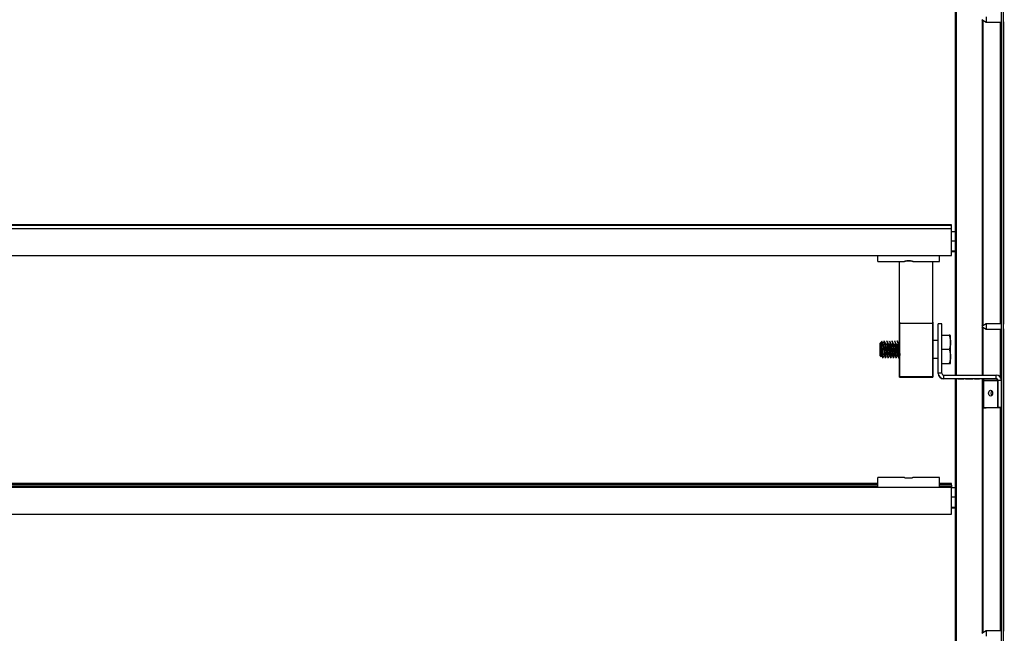
# Model space of a CAD drawing. Units: millimetres. Extents: x 0 to 278, y 13 to 197.
# Drawn here: x 59 to 87, y 76 to 94 of the extents above; entities that cross this region are included whole.
import ezdxf

# ---------------------------------------------------------------- set-up
doc = ezdxf.new("R2010")
doc.units = ezdxf.units.MM

msp = doc.modelspace()

# ---------------------------------------------------------------- linework, layer by layer
at = {"color": 7, "linetype": 'Continuous', "lineweight": 25}
for p, q in [((87.233, 61.321), (87.233, 120.964)), ((87.176, 61.321), (87.176, 98.586)), ((85.866, 83.676), (85.866, 98.167)), ((85.901, 83.676), (85.901, 98.167)), ((86.621, 93.806), (86.746, 93.734)), ((86.641, 85.073), (86.641, 93.794)), ((86.654, 85.081), (86.654, 93.786)), ((86.746, 93.884), (86.746, 93.734)), ((86.746, 93.734), (87.176, 93.734)), ((87.147, 85.134), (87.147, 93.734)), ((87.233, 93.734), (87.259, 93.734)), ((87.238, 93.734), (87.238, 85.134)), ((87.238, 88.609), (87.233, 88.609)), ((87.233, 88.459), (87.238, 88.459)), ((85.758, 87.956), (29.008, 87.956)), ((29.008, 87.95), (85.758, 87.95)), ((85.758, 87.845), (29.008, 87.845)), ((85.758, 87.95), (85.758, 87.956)), ((85.758, 87.845), (85.758, 87.95)), ((85.758, 87.08), (85.758, 87.845)), ((85.866, 87.759), (85.758, 87.759)), ((85.866, 87.493), (85.758, 87.493)), ((29.008, 87.08), (85.758, 87.08)), ((83.658, 86.914), (83.658, 87.08)), ((85.408, 86.914), (85.408, 87.08)), ((85.866, 87.205), (85.758, 87.205)), ((85.866, 87.183), (85.758, 87.183)), ((83.658, 86.914), (84.416, 86.914)), ((84.276, 85.15), (84.276, 86.914)), ((84.649, 86.914), (85.408, 86.914)), ((85.226, 85.15), (85.226, 86.914)), ((84.276, 85.15), (85.226, 85.15)), ((85.376, 83.726), (85.376, 85.136)), ((85.476, 85.136), (85.376, 85.136)), ((85.476, 83.726), (85.476, 85.136)), ((86.746, 85.134), (86.621, 85.061)), ((86.621, 85.056), (86.621, 85.061)), ((86.621, 85.056), (86.746, 84.984)), ((86.641, 83.676), (86.641, 85.044)), ((86.654, 83.676), (86.654, 85.036)), ((87.176, 85.134), (86.746, 85.134)), ((86.746, 85.134), (86.746, 84.984)), ((87.259, 85.134), (87.233, 85.134)), ((85.476, 84.808), (85.69, 84.808)), ((85.726, 84.806), (85.726, 84.806)), ((85.726, 84.608), (85.726, 84.806)), ((86.746, 84.984), (87.176, 84.984)), ((87.147, 83.613), (87.147, 84.984)), ((87.233, 84.984), (87.259, 84.984)), ((87.238, 84.984), (87.238, 76.384)), ((83.772, 84.632), (83.726, 84.587)), ((83.726, 84.587), (83.726, 84.586)), ((83.726, 84.587), (83.726, 84.586)), ((83.726, 84.586), (83.726, 84.586)), ((83.726, 84.226), (83.726, 84.586)), ((83.726, 84.586), (83.726, 84.586)), ((85.376, 84.656), (85.226, 84.656)), ((85.726, 84.208), (85.726, 84.608)), ((83.726, 84.226), (83.749, 84.203)), ((83.752, 84.205), (83.763, 84.225)), ((83.801, 84.161), (83.802, 84.166)), ((83.876, 84.161), (83.877, 84.166)), ((83.951, 84.161), (83.952, 84.166)), ((84.026, 84.161), (84.027, 84.166)), ((84.101, 84.161), (84.102, 84.166)), ((84.176, 84.161), (84.177, 84.166)), ((84.251, 84.161), (84.252, 84.166)), ((85.228, 84.16), (85.226, 84.169)), ((85.229, 84.156), (85.376, 84.156)), ((85.476, 84.409), (85.69, 84.409)), ((85.726, 84.006), (85.726, 84.208)), ((85.476, 84.008), (85.69, 84.008)), ((85.476, 84.005), (85.69, 84.005)), ((85.726, 84.006), (85.726, 84.006)), ((84.276, 83.635), (85.226, 83.635)), ((84.276, 83.615), (85.226, 83.615)), ((85.476, 83.726), (85.376, 83.726)), ((85.376, 83.717), (85.376, 83.726)), ((85.526, 83.676), (85.526, 83.576)), ((85.526, 83.676), (87.026, 83.676)), ((87.026, 83.576), (87.026, 83.676)), ((85.526, 83.576), (87.026, 83.576)), ((85.526, 83.576), (85.526, 83.567)), ((86.194, 83.567), (85.526, 83.567)), ((85.866, 69.076), (85.866, 83.567)), ((85.901, 69.076), (85.901, 83.567)), ((85.935, 83.571), (85.96, 83.571)), ((86.017, 83.572), (86.017, 83.572)), ((86.108, 83.572), (86.083, 83.572)), ((86.154, 83.572), (86.181, 83.572)), ((86.154, 83.57), (86.154, 83.572)), ((86.181, 83.57), (86.154, 83.57)), ((86.181, 83.572), (86.181, 83.571)), ((86.181, 83.571), (86.335, 83.571)), ((86.181, 83.571), (86.181, 83.57)), ((86.335, 83.571), (86.181, 83.571)), ((86.181, 83.571), (86.181, 83.571)), ((86.637, 83.568), (86.194, 83.567)), ((86.335, 83.571), (86.335, 83.572)), ((86.335, 83.572), (86.362, 83.572)), ((86.335, 83.57), (86.335, 83.571)), ((86.335, 83.571), (86.335, 83.571)), ((86.362, 83.57), (86.335, 83.57)), ((86.362, 83.572), (86.362, 83.57)), ((86.412, 83.572), (86.412, 83.572)), ((86.527, 83.572), (86.412, 83.572)), ((86.412, 83.572), (86.554, 83.572)), ((86.527, 83.57), (86.527, 83.572)), ((86.527, 83.572), (86.527, 83.572)), ((86.554, 83.57), (86.527, 83.57)), ((86.554, 83.572), (86.554, 83.57)), ((86.637, 83.568), (87.026, 83.57)), ((86.641, 76.323), (86.641, 83.567)), ((86.654, 76.331), (86.654, 83.561)), ((86.672, 83.517), (87.061, 83.52)), ((86.672, 82.742), (86.672, 83.517)), ((87.026, 83.571), (87.021, 83.571)), ((87.021, 83.571), (87.021, 83.57)), ((87.021, 83.57), (87.026, 83.57)), ((87.026, 83.576), (87.026, 83.571)), ((87.026, 83.57), (87.026, 83.571)), ((87.061, 83.52), (87.061, 82.745)), ((87.061, 83.52), (87.076, 83.52)), ((87.076, 83.526), (87.176, 83.526)), ((87.076, 83.526), (87.076, 82.751)), ((87.061, 82.745), (86.672, 82.742)), ((86.672, 82.742), (86.74, 82.742)), ((87.132, 82.744), (86.862, 82.743)), ((87.132, 82.744), (87.061, 82.745)), ((87.176, 82.751), (87.076, 82.751)), ((87.076, 82.751), (87.076, 82.746)), ((87.176, 82.746), (87.076, 82.746)), ((87.132, 82.746), (87.132, 82.744)), ((87.147, 76.384), (87.147, 82.746)), ((83.658, 80.586), (31.108, 80.586)), ((31.108, 80.58), (83.658, 80.58)), ((83.658, 80.537), (31.108, 80.537)), ((84.416, 80.752), (83.658, 80.752)), ((83.658, 80.48), (83.658, 80.752)), ((85.408, 80.752), (84.649, 80.752)), ((85.408, 80.48), (85.408, 80.752)), ((85.758, 80.586), (85.408, 80.586)), ((85.408, 80.58), (85.758, 80.58)), ((85.758, 80.537), (85.408, 80.537)), ((85.758, 80.58), (85.758, 80.586)), ((85.758, 80.537), (85.758, 80.58)), ((85.758, 80.537), (85.758, 80.49)), ((85.758, 80.475), (29.008, 80.475)), ((83.658, 80.49), (31.108, 80.49)), ((85.758, 80.49), (85.408, 80.49)), ((85.758, 80.475), (85.758, 80.49)), ((85.758, 79.71), (85.758, 80.475)), ((85.866, 80.459), (85.758, 80.459)), ((85.866, 80.193), (85.758, 80.193)), ((29.008, 79.71), (85.758, 79.71)), ((85.866, 79.905), (85.758, 79.905)), ((85.866, 79.883), (85.758, 79.883)), ((87.238, 79.859), (87.233, 79.859)), ((87.233, 79.709), (87.238, 79.709)), ((86.746, 76.384), (86.621, 76.311)), ((87.176, 76.384), (86.746, 76.384)), ((86.746, 76.384), (86.746, 76.234)), ((87.259, 76.384), (87.233, 76.384))]:
    msp.add_line(p, q, dxfattribs=at)
at = {"color": 7, "linetype": 'Continuous', "lineweight": 25, "flags": 128}
msp.add_lwpolyline([(86.925, 83.159), (86.92, 83.127), (86.908, 83.101), (86.889, 83.083), (86.866, 83.076), (86.844, 83.082), (86.825, 83.1), (86.813, 83.127), (86.808, 83.158), (86.813, 83.19), (86.825, 83.217), (86.844, 83.235), (86.866, 83.241), (86.889, 83.235), (86.908, 83.217), (86.92, 83.19), (86.925, 83.159)], dxfattribs=at)
at = {"color": 7, "linetype": 'Continuous', "lineweight": 25}
for centre, radius, start, end in [((85.526, 83.726), 0.15, 180.0005, 270.0005), ((85.526, 83.717), 0.15, 180.0005, 270.0005), ((85.526, 83.726), 0.05, 180.0005, 270.0005), ((87.026, 83.526), 0.15, 0.0005, 90.0005), ((86.628, 83.524), 0.0449, 352.054, 78.2455), ((87.026, 83.526), 0.05, 0.0005, 90.0005), ((87.026, 83.521), 0.05, 0.0005, 90.0005), ((87.016, 83.526), 0.0449, 352.054, 78.2455), ((86.974, 83.162), 0.0949, 138.8524, 182.2399), ((86.973, 83.154), 0.0943, 177.7253, 220.5653)]:
    msp.add_arc(centre, radius, start, end, dxfattribs=at)
for points, knots in [([(84.408, 86.915), (84.409, 86.915), (84.412, 86.913), (84.433, 86.915), (84.464, 86.917), (84.504, 86.919), (84.546, 86.92), (84.587, 86.918), (84.622, 86.916), (84.647, 86.914), (84.659, 86.914), (84.658, 86.917), (84.642, 86.923), (84.615, 86.929), (84.578, 86.935), (84.536, 86.937), (84.494, 86.935), (84.457, 86.93), (84.428, 86.924), (84.411, 86.918), (84.409, 86.916), (84.408, 86.915)], [0, 0, 0, 0, 0.052966, 0.105907, 0.15949, 0.213551, 0.266897, 0.319446, 0.372358, 0.42622, 0.480155, 0.533186, 0.585749, 0.638962, 0.692978, 0.746701, 0.799452, 0.852085, 0.905617, 0.959682, 1, 1, 1, 1]), ([(84.276, 83.622), (84.276, 83.646), (84.276, 83.703), (84.276, 83.751), (84.276, 83.889), (84.276, 84.064), (84.276, 84.272), (84.276, 84.49), (84.276, 84.703), (84.276, 84.89), (84.276, 85.036), (84.276, 85.128), (84.276, 85.158), (84.276, 85.123), (84.276, 85.027), (84.276, 84.876), (84.276, 84.685), (84.276, 84.469), (84.276, 84.247), (84.276, 84.039), (84.276, 83.861), (84.276, 83.73), (84.276, 83.657), (84.276, 83.649), (84.276, 83.705), (84.276, 83.823), (84.276, 83.991), (84.276, 84.195), (84.276, 84.418), (84.276, 84.64), (84.276, 84.843), (84.276, 85.009), (84.276, 85.123), (84.276, 85.175), (84.276, 85.162), (84.276, 85.083), (84.276, 84.946), (84.276, 84.762), (84.276, 84.546), (84.276, 84.318), (84.276, 84.097), (84.276, 83.903), (84.276, 83.751), (84.276, 83.655), (84.276, 83.624), (84.276, 83.66), (84.276, 83.761), (84.276, 83.917), (84.276, 84.116), (84.276, 84.341), (84.276, 84.572), (84.276, 84.787), (84.276, 84.98), (84.276, 85.06), (84.276, 85.176), (84.276, 85.169), (84.276, 85.199), (84.276, 85.134), (84.276, 85.013), (84.276, 84.838), (84.276, 84.626), (84.276, 84.394), (84.276, 84.163), (84.276, 83.952), (84.276, 83.78), (84.276, 83.666), (84.276, 83.612), (84.276, 83.614), (84.276, 83.67), (84.276, 83.777), (84.276, 83.927), (84.276, 84.11), (84.276, 84.313), (84.276, 84.523), (84.276, 84.726), (84.276, 84.907), (84.276, 85.057), (84.276, 85.119), (84.276, 85.15)], [0, 0, 0, 0, 0.010009, 0.023028, 0.036063, 0.049116, 0.062185, 0.07527, 0.088372, 0.101491, 0.114627, 0.127779, 0.140948, 0.154133, 0.167335, 0.180554, 0.19379, 0.207042, 0.220311, 0.233597, 0.246899, 0.260217, 0.273553, 0.286905, 0.300274, 0.313659, 0.327062, 0.340481, 0.353916, 0.367368, 0.380837, 0.394323, 0.407825, 0.421343, 0.434879, 0.448431, 0.462, 0.475585, 0.489188, 0.502807, 0.516442, 0.530094, 0.543763, 0.557449, 0.571151, 0.584869, 0.598605, 0.612357, 0.626126, 0.639911, 0.653714, 0.667533, 0.681368, 0.69522, 0.700075, 0.709532, 0.723418, 0.73732, 0.751238, 0.765174, 0.779126, 0.793095, 0.80708, 0.821083, 0.835101, 0.849137, 0.861636, 0.874149, 0.886675, 0.899214, 0.911766, 0.924331, 0.93691, 0.949502, 0.962106, 0.974724, 0.987356, 1, 1, 1, 1]), ([(85.226, 83.622), (85.226, 83.646), (85.226, 83.703), (85.226, 83.751), (85.226, 83.889), (85.226, 84.064), (85.226, 84.272), (85.226, 84.49), (85.226, 84.703), (85.226, 84.89), (85.226, 85.036), (85.226, 85.128), (85.226, 85.158), (85.226, 85.123), (85.226, 85.027), (85.226, 84.876), (85.226, 84.685), (85.226, 84.469), (85.226, 84.247), (85.226, 84.039), (85.226, 83.861), (85.226, 83.73), (85.226, 83.657), (85.226, 83.649), (85.226, 83.705), (85.226, 83.823), (85.226, 83.991), (85.226, 84.195), (85.226, 84.418), (85.226, 84.64), (85.226, 84.843), (85.226, 85.009), (85.226, 85.123), (85.226, 85.175), (85.226, 85.162), (85.226, 85.083), (85.226, 84.946), (85.226, 84.762), (85.226, 84.546), (85.226, 84.318), (85.226, 84.097), (85.226, 83.903), (85.226, 83.751), (85.226, 83.655), (85.226, 83.624), (85.226, 83.66), (85.226, 83.761), (85.226, 83.917), (85.226, 84.116), (85.226, 84.341), (85.226, 84.572), (85.226, 84.787), (85.226, 84.98), (85.226, 85.06), (85.226, 85.176), (85.226, 85.169), (85.226, 85.199), (85.226, 85.134), (85.226, 85.013), (85.226, 84.838), (85.226, 84.626), (85.226, 84.394), (85.226, 84.163), (85.226, 83.952), (85.226, 83.78), (85.226, 83.666), (85.226, 83.612), (85.226, 83.614), (85.226, 83.67), (85.226, 83.777), (85.226, 83.927), (85.226, 84.11), (85.226, 84.313), (85.226, 84.523), (85.226, 84.726), (85.226, 84.907), (85.226, 85.057), (85.226, 85.119), (85.226, 85.15)], [0, 0, 0, 0, 0.0100091, 0.0230281, 0.0360635, 0.0491156, 0.0621846, 0.0752702, 0.0883723, 0.101491, 0.1146267, 0.127779, 0.1409477, 0.1541332, 0.1673355, 0.1805544, 0.1937898, 0.2070419, 0.2203109, 0.2335965, 0.2468986, 0.2602173, 0.273553, 0.2869053, 0.300274, 0.3136594, 0.3270617, 0.3404806, 0.353916, 0.3673681, 0.3808371, 0.3943227, 0.4078247, 0.4213435, 0.4348791, 0.4484314, 0.4620001, 0.4755855, 0.4891878, 0.5028067, 0.5164421, 0.5300941, 0.5437631, 0.5574487, 0.5711507, 0.5848695, 0.5986051, 0.6123573, 0.626126, 0.6399114, 0.6537137, 0.6675326, 0.681368, 0.69522, 0.7000749, 0.7095321, 0.7234177, 0.7373197, 0.7512384, 0.765174, 0.7791263, 0.793095, 0.8070803, 0.8210826, 0.8351015, 0.8491368, 0.8616362, 0.8741491, 0.8866748, 0.8992137, 0.9117661, 0.9243313, 0.9369097, 0.9495017, 0.9621064, 0.9747244, 0.9873558, 1, 1, 1, 1]), ([(85.69, 84.808), (85.7, 84.775), (85.72, 84.71), (85.724, 84.642), (85.726, 84.608)], [0, 0, 0, 0, 0.495458, 1, 1, 1, 1]), ([(85.726, 84.806), (85.726, 84.806), (85.726, 84.806), (85.719, 84.807), (85.7, 84.807), (85.69, 84.808)], [0, 0, 0, 0, 0.014715, 0.502144, 1, 1, 1, 1]), ([(83.726, 84.587), (83.729, 84.588), (83.736, 84.59), (83.745, 84.566), (83.754, 84.523), (83.763, 84.464), (83.772, 84.394), (83.781, 84.317), (83.787, 84.272), (83.79, 84.248)], [0, 0, 0, 0, 0.132503, 0.265005, 0.397346, 0.539113, 0.686627, 0.836546, 1, 1, 1, 1]), ([(83.75, 84.203), (83.749, 84.203), (83.748, 84.2), (83.747, 84.217), (83.744, 84.254), (83.742, 84.309), (83.739, 84.373), (83.736, 84.44), (83.734, 84.501), (83.731, 84.549), (83.728, 84.582), (83.727, 84.585), (83.726, 84.586)], [0, 0, 0, 0, 0.012062, 0.127271, 0.239356, 0.351506, 0.461006, 0.569805, 0.677017, 0.782485, 0.887403, 1, 1, 1, 1]), ([(83.726, 84.586), (83.727, 84.584), (83.73, 84.578), (83.735, 84.537), (83.74, 84.478), (83.745, 84.407), (83.749, 84.336), (83.754, 84.277), (83.758, 84.238), (83.761, 84.232), (83.762, 84.23)], [0, 0, 0, 0, 0.129327, 0.258653, 0.38798, 0.517306, 0.646633, 0.775959, 0.905286, 1, 1, 1, 1]), ([(83.79, 84.248), (83.79, 84.271), (83.788, 84.317), (83.785, 84.399), (83.783, 84.48), (83.78, 84.552), (83.778, 84.604), (83.775, 84.633), (83.774, 84.632), (83.773, 84.631)], [0, 0, 0, 0, 0.1510434, 0.3033268, 0.455703, 0.6046611, 0.7532565, 0.8996584, 1, 1, 1, 1]), ([(83.806, 84.569), (83.8, 84.579), (83.79, 84.594), (83.781, 84.609), (83.778, 84.614)], [0, 0, 0, 0, 0.669901, 1, 1, 1, 1]), ([(83.833, 84.629), (83.827, 84.619), (83.816, 84.602), (83.805, 84.585), (83.801, 84.578)], [0, 0, 0, 0, 0.583922, 1, 1, 1, 1]), ([(83.806, 84.569), (83.807, 84.558), (83.81, 84.537), (83.815, 84.477), (83.82, 84.407), (83.824, 84.336), (83.829, 84.277), (83.833, 84.238), (83.836, 84.232), (83.837, 84.23)], [0, 0, 0, 0, 0.134731, 0.285676, 0.43662, 0.587565, 0.738509, 0.889454, 1, 1, 1, 1]), ([(83.833, 84.628), (83.833, 84.629), (83.835, 84.649), (83.838, 84.655), (83.843, 84.639), (83.848, 84.585), (83.852, 84.504), (83.857, 84.411), (83.861, 84.321), (83.864, 84.264), (83.868, 84.215), (83.871, 84.176), (83.874, 84.168), (83.875, 84.165)], [0, 0, 0, 0, 0.008812, 0.121468, 0.234124, 0.34678, 0.459436, 0.572092, 0.673365, 0.775348, 0.797787, 0.910443, 1, 1, 1, 1]), ([(83.881, 84.569), (83.875, 84.579), (83.862, 84.599), (83.85, 84.62), (83.843, 84.63)], [0, 0, 0, 0, 0.499958, 1, 1, 1, 1]), ([(83.881, 84.569), (83.882, 84.558), (83.885, 84.537), (83.89, 84.477), (83.895, 84.407), (83.899, 84.336), (83.904, 84.277), (83.908, 84.238), (83.911, 84.232), (83.912, 84.23)], [0, 0, 0, 0, 0.134731, 0.285676, 0.43662, 0.587565, 0.738509, 0.889454, 1, 1, 1, 1]), ([(83.908, 84.628), (83.908, 84.629), (83.91, 84.649), (83.913, 84.655), (83.918, 84.639), (83.923, 84.585), (83.927, 84.504), (83.932, 84.411), (83.936, 84.321), (83.939, 84.264), (83.943, 84.215), (83.946, 84.176), (83.949, 84.168), (83.95, 84.165)], [0, 0, 0, 0, 0.008812, 0.121468, 0.234124, 0.34678, 0.459436, 0.572092, 0.673365, 0.775348, 0.797787, 0.910443, 1, 1, 1, 1]), ([(83.956, 84.569), (83.95, 84.579), (83.937, 84.599), (83.925, 84.62), (83.918, 84.63)], [0, 0, 0, 0, 0.499958, 1, 1, 1, 1]), ([(83.956, 84.569), (83.957, 84.558), (83.96, 84.537), (83.965, 84.477), (83.97, 84.407), (83.974, 84.336), (83.979, 84.277), (83.983, 84.238), (83.986, 84.232), (83.987, 84.23)], [0, 0, 0, 0, 0.134731, 0.285676, 0.43662, 0.587565, 0.738509, 0.889454, 1, 1, 1, 1]), ([(83.983, 84.628), (83.983, 84.629), (83.985, 84.649), (83.988, 84.655), (83.993, 84.639), (83.998, 84.585), (84.002, 84.504), (84.007, 84.411), (84.011, 84.321), (84.014, 84.264), (84.018, 84.215), (84.021, 84.176), (84.024, 84.168), (84.025, 84.165)], [0, 0, 0, 0, 0.008812, 0.121468, 0.234124, 0.34678, 0.459436, 0.572092, 0.673365, 0.775348, 0.797787, 0.910443, 1, 1, 1, 1]), ([(84.031, 84.569), (84.025, 84.579), (84.012, 84.599), (84, 84.62), (83.993, 84.63)], [0, 0, 0, 0, 0.499958, 1, 1, 1, 1]), ([(84.031, 84.569), (84.032, 84.558), (84.035, 84.537), (84.04, 84.477), (84.045, 84.407), (84.049, 84.336), (84.054, 84.277), (84.058, 84.238), (84.061, 84.232), (84.062, 84.23)], [0, 0, 0, 0, 0.134731, 0.285676, 0.43662, 0.587565, 0.738509, 0.889454, 1, 1, 1, 1]), ([(84.058, 84.628), (84.058, 84.629), (84.06, 84.649), (84.063, 84.655), (84.068, 84.639), (84.073, 84.585), (84.077, 84.504), (84.082, 84.411), (84.086, 84.321), (84.089, 84.264), (84.093, 84.215), (84.096, 84.176), (84.099, 84.168), (84.1, 84.165)], [0, 0, 0, 0, 0.008812, 0.121468, 0.234124, 0.34678, 0.459436, 0.572092, 0.673365, 0.775348, 0.797787, 0.910443, 1, 1, 1, 1]), ([(84.106, 84.569), (84.1, 84.579), (84.087, 84.599), (84.075, 84.62), (84.068, 84.63)], [0, 0, 0, 0, 0.499958, 1, 1, 1, 1]), ([(84.106, 84.569), (84.107, 84.558), (84.11, 84.537), (84.115, 84.477), (84.12, 84.407), (84.124, 84.336), (84.129, 84.277), (84.133, 84.238), (84.136, 84.232), (84.137, 84.23)], [0, 0, 0, 0, 0.134731, 0.285676, 0.43662, 0.587565, 0.738509, 0.889454, 1, 1, 1, 1]), ([(84.133, 84.628), (84.133, 84.629), (84.135, 84.649), (84.138, 84.655), (84.143, 84.639), (84.148, 84.585), (84.152, 84.504), (84.157, 84.411), (84.161, 84.321), (84.164, 84.264), (84.168, 84.215), (84.171, 84.176), (84.174, 84.168), (84.175, 84.165)], [0, 0, 0, 0, 0.008812, 0.121468, 0.234124, 0.34678, 0.459436, 0.572092, 0.673365, 0.775348, 0.797787, 0.910443, 1, 1, 1, 1]), ([(84.181, 84.569), (84.175, 84.579), (84.162, 84.599), (84.15, 84.62), (84.143, 84.63)], [0, 0, 0, 0, 0.4999576, 1, 1, 1, 1]), ([(84.181, 84.569), (84.182, 84.558), (84.185, 84.537), (84.19, 84.477), (84.195, 84.407), (84.199, 84.336), (84.204, 84.277), (84.208, 84.238), (84.211, 84.232), (84.212, 84.23)], [0, 0, 0, 0, 0.1347313, 0.2856757, 0.4366202, 0.5875647, 0.7385091, 0.8894536, 1, 1, 1, 1]), ([(84.208, 84.628), (84.208, 84.629), (84.21, 84.649), (84.213, 84.655), (84.218, 84.639), (84.223, 84.585), (84.227, 84.504), (84.232, 84.411), (84.236, 84.321), (84.239, 84.264), (84.243, 84.215), (84.246, 84.176), (84.249, 84.168), (84.25, 84.165)], [0, 0, 0, 0, 0.008812, 0.121468, 0.234124, 0.34678, 0.459436, 0.572092, 0.673365, 0.775348, 0.797787, 0.910443, 1, 1, 1, 1]), ([(84.256, 84.569), (84.25, 84.579), (84.237, 84.599), (84.225, 84.62), (84.218, 84.63)], [0, 0, 0, 0, 0.499958, 1, 1, 1, 1]), ([(84.276, 84.617), (84.272, 84.611), (84.264, 84.598), (84.255, 84.585), (84.251, 84.578)], [0, 0, 0, 0, 0.454833, 1, 1, 1, 1]), ([(84.256, 84.569), (84.257, 84.558), (84.26, 84.537), (84.265, 84.477), (84.27, 84.407), (84.274, 84.336), (84.279, 84.277), (84.283, 84.238), (84.286, 84.232), (84.287, 84.23)], [0, 0, 0, 0, 0.134731, 0.285676, 0.43662, 0.587565, 0.738509, 0.889454, 1, 1, 1, 1]), ([(85.726, 84.608), (85.726, 84.604), (85.725, 84.568), (85.717, 84.5), (85.699, 84.44), (85.69, 84.409)], [0, 0, 0, 0, 0.0700858, 0.5307822, 1, 1, 1, 1]), ([(83.762, 84.227), (83.768, 84.217), (83.781, 84.195), (83.794, 84.173), (83.8, 84.162)], [0, 0, 0, 0, 0.499728, 1, 1, 1, 1]), ([(83.79, 84.248), (83.791, 84.243), (83.793, 84.215), (83.796, 84.176), (83.799, 84.168), (83.8, 84.165)], [0, 0, 0, 0, 0.099885, 0.601354, 1, 1, 1, 1]), ([(83.802, 84.162), (83.808, 84.173), (83.82, 84.194), (83.832, 84.215), (83.838, 84.225)], [0, 0, 0, 0, 0.518619, 1, 1, 1, 1]), ([(83.837, 84.227), (83.843, 84.217), (83.856, 84.195), (83.869, 84.173), (83.875, 84.162)], [0, 0, 0, 0, 0.499728, 1, 1, 1, 1]), ([(83.877, 84.162), (83.883, 84.173), (83.895, 84.194), (83.907, 84.215), (83.913, 84.225)], [0, 0, 0, 0, 0.518619, 1, 1, 1, 1]), ([(83.912, 84.227), (83.918, 84.217), (83.931, 84.195), (83.944, 84.173), (83.95, 84.162)], [0, 0, 0, 0, 0.4997279, 1, 1, 1, 1]), ([(83.952, 84.162), (83.958, 84.173), (83.97, 84.194), (83.982, 84.215), (83.988, 84.225)], [0, 0, 0, 0, 0.518619, 1, 1, 1, 1]), ([(83.987, 84.227), (83.993, 84.217), (84.006, 84.195), (84.019, 84.173), (84.025, 84.162)], [0, 0, 0, 0, 0.499728, 1, 1, 1, 1]), ([(84.027, 84.162), (84.033, 84.173), (84.045, 84.194), (84.057, 84.215), (84.063, 84.225)], [0, 0, 0, 0, 0.518619, 1, 1, 1, 1]), ([(84.062, 84.227), (84.068, 84.217), (84.081, 84.195), (84.094, 84.173), (84.1, 84.162)], [0, 0, 0, 0, 0.4997279, 1, 1, 1, 1]), ([(84.102, 84.162), (84.108, 84.173), (84.12, 84.194), (84.132, 84.215), (84.138, 84.225)], [0, 0, 0, 0, 0.518619, 1, 1, 1, 1]), ([(84.137, 84.227), (84.143, 84.217), (84.156, 84.195), (84.169, 84.173), (84.175, 84.162)], [0, 0, 0, 0, 0.4997279, 1, 1, 1, 1]), ([(84.177, 84.162), (84.183, 84.173), (84.195, 84.194), (84.207, 84.215), (84.213, 84.225)], [0, 0, 0, 0, 0.518619, 1, 1, 1, 1]), ([(84.212, 84.227), (84.218, 84.217), (84.231, 84.195), (84.244, 84.173), (84.25, 84.162)], [0, 0, 0, 0, 0.499728, 1, 1, 1, 1]), ([(84.252, 84.162), (84.258, 84.173), (84.266, 84.187), (84.274, 84.2), (84.276, 84.203)], [0, 0, 0, 0, 0.796897, 1, 1, 1, 1]), ([(85.69, 84.409), (85.7, 84.376), (85.72, 84.311), (85.724, 84.243), (85.726, 84.208)], [0, 0, 0, 0, 0.495458, 1, 1, 1, 1]), ([(85.726, 84.208), (85.726, 84.204), (85.725, 84.167), (85.717, 84.1), (85.699, 84.038), (85.69, 84.008)], [0, 0, 0, 0, 0.070086, 0.530782, 1, 1, 1, 1]), ([(85.69, 84.008), (85.7, 84.007), (85.72, 84.007), (85.724, 84.006), (85.726, 84.006)], [0, 0, 0, 0, 0.495458, 1, 1, 1, 1]), ([(85.726, 84.006), (85.726, 84.006), (85.726, 84.006), (85.719, 84.005), (85.7, 84.005), (85.69, 84.005)], [0, 0, 0, 0, 0.0147145, 0.5021435, 1, 1, 1, 1]), ([(86.002, 83.571), (85.983, 83.571), (85.957, 83.571), (85.935, 83.571), (85.932, 83.572), (85.931, 83.572)], [0, 0, 0, 0, 0.560115, 0.780284, 1, 1, 1, 1]), ([(85.931, 83.572), (85.933, 83.572), (85.936, 83.572), (85.96, 83.572), (85.988, 83.572), (86.007, 83.572), (86.017, 83.572)], [0, 0, 0, 0, 0.2791829, 0.5590851, 0.779446, 1, 1, 1, 1]), ([(86.015, 83.57), (86.006, 83.57), (85.987, 83.57), (85.958, 83.57), (85.944, 83.57), (85.935, 83.571)], [0, 0, 0, 0, 0.27975, 0.559501, 1, 1, 1, 1]), ([(85.958, 83.572), (85.959, 83.572), (85.96, 83.572), (85.966, 83.571), (85.969, 83.571)], [0, 0, 0, 0, 0.55899, 1, 1, 1, 1]), ([(86.017, 83.572), (86.009, 83.572), (85.993, 83.572), (85.973, 83.572), (85.961, 83.572), (85.959, 83.572), (85.958, 83.572)], [0, 0, 0, 0, 0.280276, 0.560148, 0.780153, 1, 1, 1, 1]), ([(85.96, 83.571), (85.968, 83.571), (85.98, 83.57), (86.002, 83.57), (86.013, 83.57), (86.018, 83.57)], [0, 0, 0, 0, 0.559818, 0.779848, 1, 1, 1, 1]), ([(85.969, 83.571), (85.978, 83.571), (85.995, 83.571), (86.014, 83.571), (86.023, 83.571)], [0, 0, 0, 0, 0.559496, 1, 1, 1, 1]), ([(86.042, 83.571), (86.035, 83.571), (86.022, 83.571), (86.008, 83.571), (86.002, 83.571)], [0, 0, 0, 0, 0.559906, 1, 1, 1, 1]), ([(86.089, 83.571), (86.088, 83.571), (86.085, 83.57), (86.065, 83.57), (86.04, 83.57), (86.023, 83.57), (86.015, 83.57)], [0, 0, 0, 0, 0.2795526, 0.5587984, 0.7793777, 1, 1, 1, 1]), ([(86.083, 83.572), (86.074, 83.572), (86.062, 83.572), (86.036, 83.572), (86.023, 83.572), (86.017, 83.572)], [0, 0, 0, 0, 0.5593206, 0.7797817, 1, 1, 1, 1]), ([(86.017, 83.572), (86.028, 83.572), (86.05, 83.572), (86.085, 83.572), (86.099, 83.572), (86.108, 83.572)], [0, 0, 0, 0, 0.27988, 0.559666, 1, 1, 1, 1]), ([(86.018, 83.57), (86.024, 83.57), (86.036, 83.57), (86.051, 83.57), (86.061, 83.571), (86.062, 83.571), (86.062, 83.571)], [0, 0, 0, 0, 0.280274, 0.559931, 0.77992, 1, 1, 1, 1]), ([(86.023, 83.571), (86.033, 83.571), (86.05, 83.571), (86.066, 83.571), (86.072, 83.571)], [0, 0, 0, 0, 0.560413, 1, 1, 1, 1]), ([(86.062, 83.571), (86.062, 83.571), (86.061, 83.571), (86.055, 83.571), (86.047, 83.571), (86.042, 83.571)], [0, 0, 0, 0, 0.2799464, 0.5597741, 1, 1, 1, 1]), ([(86.072, 83.571), (86.078, 83.571), (86.087, 83.571), (86.088, 83.571), (86.089, 83.571)], [0, 0, 0, 0, 0.55984, 1, 1, 1, 1]), ([(84.416, 80.752), (84.421, 80.752), (84.433, 80.751), (84.465, 80.749), (84.504, 80.747), (84.546, 80.746), (84.587, 80.748), (84.621, 80.75), (84.643, 80.752), (84.648, 80.752), (84.649, 80.752)], [0, 0, 0, 0, 0.130402, 0.268101, 0.407028, 0.544119, 0.679162, 0.815139, 0.953554, 1, 1, 1, 1])]:
    msp.add_open_spline(points, degree=3, knots=knots, dxfattribs=at)

doc.saveas('drawing.dxf')
